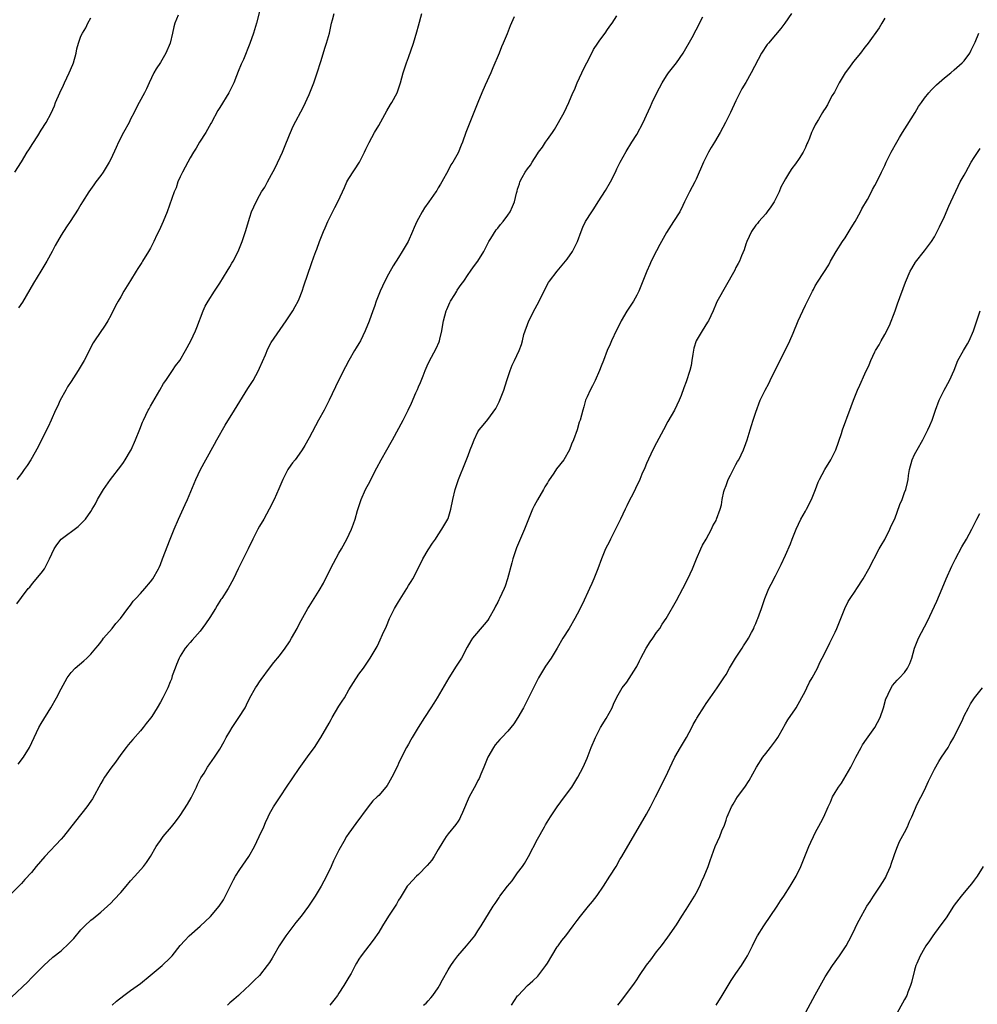
# Model space of a CAD drawing. Units: inches. Extents: x 2508000 to 2511000, y 1539000 to 1542000.
# Drawn here: x 2510041 to 2510234, y 1539261 to 1539460 of the extents above; entities that cross this region are included whole.
import ezdxf

# ---------------------------------------------------------------- set-up
doc = ezdxf.new("R2010")
doc.units = ezdxf.units.IN
doc.header["$MEASUREMENT"] = 0
doc.layers.add('LD25081539_10ft', color=253, linetype='Continuous')

msp = doc.modelspace()

# ---------------------------------------------------------------- linework, layer by layer
at = {"layer": 'LD25081539_10ft'}
for points, elevation in [([(2510089.3, 1539462.7), (2510088.36, 1539459), (2510087.79, 1539457), (2510087.05, 1539454.95), (2510085.72, 1539451.72), (2510085.28, 1539450.72), (2510084.71, 1539449.29), (2510084.37, 1539448.37), (2510083.79, 1539447), (2510082.81, 1539445), (2510081, 1539442.03), (2510080.6, 1539441.4), (2510079.28, 1539439), (2510079.19, 1539438.81), (2510078.16, 1539437), (2510076.89, 1539435), (2510076.19, 1539433.81), (2510075.68, 1539433), (2510075, 1539431.87), (2510074.54, 1539431), (2510074.02, 1539429.98), (2510073.46, 1539429), (2510073, 1539428.03), (2510072.53, 1539427), (2510072.17, 1539425.83), (2510071.79, 1539425), (2510070.37, 1539421), (2510069.55, 1539419), (2510068.77, 1539417.23), (2510068.31, 1539416.31), (2510067.69, 1539415), (2510067, 1539413.68), (2510066.62, 1539413), (2510065.41, 1539411), (2510065.24, 1539410.76), (2510065, 1539410.35), (2510064.45, 1539409.55), (2510064.15, 1539409), (2510063, 1539407.12), (2510061.66, 1539405), (2510061, 1539403.87), (2510060.47, 1539403), (2510059.96, 1539402.04), (2510059, 1539400.1), (2510058.42, 1539399), (2510057.87, 1539398.13), (2510055.74, 1539395), (2510055.46, 1539394.54), (2510053.62, 1539391), (2510052.43, 1539389), (2510051, 1539386.8), (2510050.31, 1539385.69), (2510049.92, 1539385), (2510048.8, 1539383), (2510048.24, 1539381.76), (2510047.86, 1539381), (2510046.96, 1539379), (2510046.39, 1539377.61), (2510046.05, 1539377), (2510044.39, 1539373.61), (2510042.92, 1539371), (2510042.17, 1539369.83), (2510041.58, 1539369), (2510041, 1539368.2), (2510040.08, 1539367)], 8080), ([(2510039, 1539262.64), (2510042.26, 1539265.74), (2510043, 1539266.5), (2510045.51, 1539269), (2510047.31, 1539270.69), (2510049, 1539272.01), (2510050.57, 1539273.43), (2510051.54, 1539274.46), (2510053, 1539276.21), (2510053.79, 1539277), (2510055, 1539278.16), (2510055.47, 1539278.53), (2510057, 1539279.8), (2510058.35, 1539281), (2510059, 1539281.62), (2510059.68, 1539282.32), (2510061, 1539283.77), (2510062.09, 1539285), (2510063, 1539286.06), (2510063.86, 1539287), (2510065.61, 1539289), (2510066.23, 1539289.77), (2510067.02, 1539290.98), (2510068.18, 1539293), (2510068.49, 1539293.51), (2510069, 1539294.23), (2510069.58, 1539295), (2510071.27, 1539297), (2510072.04, 1539297.96), (2510072.82, 1539299), (2510073, 1539299.25), (2510074.46, 1539301.54), (2510075.18, 1539302.82), (2510076.27, 1539305), (2510076.49, 1539305.51), (2510077.17, 1539306.83), (2510077.8, 1539307.8), (2510078.51, 1539309), (2510079.91, 1539311), (2510081, 1539312.66), (2510081.84, 1539314.16), (2510082.29, 1539315), (2510083, 1539316.2), (2510083.5, 1539317), (2510084.84, 1539319), (2510086.06, 1539321), (2510086.39, 1539321.61), (2510087.06, 1539323), (2510088.2, 1539325), (2510088.51, 1539325.49), (2510089, 1539326.19), (2510089.32, 1539326.68), (2510091, 1539328.95), (2510091.88, 1539330.12), (2510093, 1539331.48), (2510094.12, 1539333), (2510095, 1539334.28), (2510095.44, 1539335), (2510096.56, 1539337), (2510097, 1539337.82), (2510097.39, 1539338.61), (2510098.74, 1539341), (2510099, 1539341.39), (2510099.97, 1539343), (2510101, 1539344.61), (2510101.86, 1539346.14), (2510102.31, 1539347), (2510103.86, 1539350.14), (2510105, 1539352.18), (2510105.5, 1539353), (2510106.59, 1539355), (2510107.49, 1539357), (2510107.92, 1539358.08), (2510108.24, 1539359), (2510108.74, 1539360.74), (2510109.45, 1539363), (2510110.37, 1539365), (2510111.3, 1539366.7), (2510111.82, 1539367.82), (2510112.61, 1539369.39), (2510113.48, 1539371), (2510114.65, 1539373), (2510115.49, 1539374.51), (2510115.78, 1539375), (2510117.93, 1539379), (2510118.95, 1539381), (2510119.62, 1539382.38), (2510120.49, 1539384.49), (2510120.81, 1539385.19), (2510121, 1539385.67), (2510121.41, 1539386.59), (2510121.94, 1539387.94), (2510122.39, 1539389), (2510123, 1539390.38), (2510123.65, 1539391.65), (2510124.6, 1539393.4), (2510125.21, 1539394.79), (2510125.26, 1539395), (2510125.3, 1539395.3), (2510125.73, 1539397), (2510125.84, 1539397.84), (2510126.09, 1539399), (2510126.62, 1539401), (2510126.72, 1539401.28), (2510127.33, 1539402.67), (2510127.49, 1539403), (2510128.32, 1539404.32), (2510128.72, 1539405), (2510128.82, 1539405.18), (2510129.64, 1539406.36), (2510130.14, 1539407), (2510131, 1539408.34), (2510131.52, 1539409), (2510132.13, 1539409.87), (2510133.01, 1539411), (2510134.18, 1539413), (2510135, 1539414.59), (2510135.2, 1539415), (2510135.57, 1539415.57), (2510136.67, 1539417.33), (2510137, 1539417.72), (2510137.56, 1539418.44), (2510138.11, 1539419), (2510139, 1539420.29), (2510139.52, 1539421), (2510139.96, 1539422.04), (2510140.34, 1539423), (2510140.76, 1539424.76), (2510140.89, 1539425.12), (2510141, 1539425.56), (2510141.37, 1539426.63), (2510141.46, 1539427), (2510141.92, 1539427.92), (2510142.52, 1539429), (2510143, 1539429.67), (2510143.61, 1539430.39), (2510143.93, 1539431), (2510145, 1539432.66), (2510145.23, 1539433), (2510146, 1539434), (2510146.61, 1539435), (2510147, 1539435.58), (2510148.01, 1539437), (2510148.41, 1539437.59), (2510149.25, 1539439), (2510149.58, 1539439.58), (2510150.37, 1539441), (2510151.32, 1539443), (2510152.16, 1539445), (2510152.43, 1539445.57), (2510152.98, 1539447), (2510153.92, 1539449), (2510154.28, 1539449.72), (2510154.95, 1539451), (2510155.96, 1539453), (2510156.29, 1539453.71), (2510157.14, 1539455), (2510157.58, 1539455.58), (2510158.62, 1539457), (2510158.77, 1539457.23), (2510159, 1539457.54), (2510159.58, 1539458.42), (2510160.04, 1539459), (2510161, 1539460.48)], 8120), ([(2510040.09, 1539341.91), (2510041, 1539343.19), (2510042.38, 1539345), (2510042.67, 1539345.33), (2510043, 1539345.77), (2510043.58, 1539346.42), (2510045, 1539348.13), (2510045.64, 1539349), (2510046.22, 1539350.22), (2510046.67, 1539351), (2510047.57, 1539353), (2510048.16, 1539353.84), (2510049, 1539354.99), (2510052.44, 1539357.56), (2510053.89, 1539359), (2510055, 1539360.59), (2510055.27, 1539361), (2510055.9, 1539362.1), (2510056.35, 1539363), (2510057.56, 1539365), (2510058.95, 1539367), (2510061, 1539369.7), (2510061.55, 1539370.45), (2510061.9, 1539371), (2510063, 1539372.82), (2510063.1, 1539373), (2510064.01, 1539375), (2510064.84, 1539377.16), (2510065.41, 1539378.59), (2510065.59, 1539379), (2510066.57, 1539381), (2510066.72, 1539381.28), (2510067, 1539381.8), (2510068.9, 1539385), (2510069.66, 1539386.34), (2510070.09, 1539387), (2510071.44, 1539389), (2510072.08, 1539389.92), (2510072.89, 1539391), (2510074.08, 1539393), (2510075.13, 1539395), (2510076.08, 1539397), (2510076.35, 1539397.65), (2510077.6, 1539401), (2510078.05, 1539401.95), (2510078.62, 1539403), (2510079.9, 1539405), (2510081, 1539406.57), (2510082.49, 1539409), (2510083, 1539409.86), (2510083.4, 1539410.6), (2510083.66, 1539411), (2510084.7, 1539413), (2510085.51, 1539415), (2510086.15, 1539417), (2510087, 1539419.9), (2510087.38, 1539421), (2510088.28, 1539423), (2510089, 1539424.3), (2510089.41, 1539425), (2510090.03, 1539425.97), (2510090.58, 1539427), (2510091, 1539427.75), (2510092.12, 1539429.88), (2510093.59, 1539433), (2510094.01, 1539433.99), (2510095, 1539436.48), (2510095.22, 1539437), (2510095.78, 1539438.22), (2510097.87, 1539442.12), (2510099, 1539444.65), (2510099.14, 1539445), (2510099.93, 1539447), (2510100.62, 1539449), (2510101.31, 1539451.31), (2510102.21, 1539454.21), (2510102.49, 1539455), (2510103.06, 1539457), (2510103.5, 1539459), (2510103.71, 1539459.71), (2510104.02, 1539461)], 8090), ([(2510040.37, 1539309.63), (2510041.42, 1539311), (2510042.61, 1539313), (2510043.55, 1539315), (2510044.53, 1539317), (2510045, 1539317.8), (2510046.92, 1539321), (2510048.07, 1539323), (2510049, 1539324.78), (2510050.22, 1539327), (2510051, 1539328.07), (2510051.85, 1539329), (2510053.55, 1539330.45), (2510054.17, 1539331), (2510055, 1539331.8), (2510055.99, 1539333), (2510056.43, 1539333.57), (2510057, 1539334.22), (2510057.32, 1539334.68), (2510057.56, 1539335), (2510059.28, 1539337), (2510060.01, 1539337.99), (2510060.99, 1539339), (2510062.46, 1539341), (2510063, 1539341.69), (2510063.55, 1539342.45), (2510064.07, 1539343), (2510065, 1539344.04), (2510065.89, 1539345), (2510067, 1539346.37), (2510067.46, 1539347), (2510068.6, 1539349), (2510068.74, 1539349.26), (2510069, 1539349.85), (2510069.46, 1539351), (2510070.95, 1539355), (2510071.77, 1539357), (2510072.66, 1539359), (2510074.03, 1539361.97), (2510074.48, 1539363), (2510075.8, 1539366.2), (2510076.15, 1539367), (2510077.07, 1539369), (2510078.14, 1539371), (2510079.89, 1539374.11), (2510080.35, 1539375), (2510082.04, 1539377.96), (2510083.97, 1539381), (2510086.65, 1539385.35), (2510087.44, 1539386.56), (2510087.69, 1539387), (2510088.76, 1539389), (2510089, 1539389.48), (2510090.17, 1539392.17), (2510090.65, 1539393.35), (2510091.36, 1539394.64), (2510094.36, 1539399), (2510095.67, 1539401), (2510096.14, 1539401.86), (2510096.8, 1539403), (2510097, 1539403.47), (2510097.59, 1539405), (2510097.93, 1539406.07), (2510099.44, 1539410.56), (2510099.9, 1539411.9), (2510100.31, 1539413), (2510100.52, 1539413.48), (2510101.05, 1539415), (2510101.88, 1539417), (2510102.24, 1539417.76), (2510102.78, 1539419), (2510104.18, 1539421.82), (2510104.76, 1539423), (2510105.69, 1539425), (2510106.09, 1539425.91), (2510106.61, 1539427), (2510107, 1539427.71), (2510109.16, 1539431), (2510110.15, 1539433), (2510110.41, 1539433.59), (2510111.07, 1539434.93), (2510112.17, 1539437), (2510113, 1539438.38), (2510114.66, 1539441.34), (2510115.4, 1539442.6), (2510115.65, 1539443), (2510116.7, 1539445), (2510117.42, 1539447), (2510117.96, 1539449), (2510118.58, 1539451), (2510119, 1539452.1), (2510120.01, 1539455), (2510120.7, 1539457.3), (2510121, 1539458.48), (2510121.68, 1539461)], 8100), ([(2510072.61, 1539460.61), (2510071.93, 1539459), (2510071.71, 1539458.29), (2510071.44, 1539457), (2510070.95, 1539455), (2510070.11, 1539453), (2510069, 1539451.08), (2510068.18, 1539449.82), (2510067.69, 1539449), (2510066.72, 1539447), (2510066.19, 1539445.81), (2510065.81, 1539445), (2510064.73, 1539443), (2510064.1, 1539441.9), (2510063.69, 1539441), (2510063, 1539439.65), (2510062.7, 1539439), (2510061.6, 1539437), (2510060.55, 1539435), (2510060.08, 1539433.92), (2510059, 1539431.6), (2510058.68, 1539431), (2510057.45, 1539429), (2510057, 1539428.33), (2510056.01, 1539427), (2510055.6, 1539426.4), (2510054.59, 1539425), (2510053.32, 1539423), (2510053, 1539422.47), (2510052.46, 1539421.54), (2510050.82, 1539419), (2510050.06, 1539417.94), (2510049, 1539416.29), (2510048.25, 1539415), (2510047.78, 1539414.22), (2510047.21, 1539413), (2510046.12, 1539411), (2510044.91, 1539409), (2510043.4, 1539406.6), (2510041.24, 1539402.76), (2510040.4, 1539401.6)], 8070), ([(2510196.19, 1539461), (2510194.87, 1539459), (2510194.07, 1539457.93), (2510193, 1539456.67), (2510191.54, 1539455), (2510191.31, 1539454.69), (2510190.15, 1539453), (2510188.1, 1539449), (2510187, 1539447.08), (2510186.22, 1539445.78), (2510185, 1539443.37), (2510183.88, 1539441), (2510182.89, 1539439), (2510181.84, 1539437), (2510180.67, 1539435), (2510180.03, 1539433.97), (2510179.49, 1539433), (2510179, 1539432.06), (2510178.46, 1539431), (2510177, 1539427.56), (2510176.72, 1539427), (2510175.65, 1539425), (2510174.66, 1539423), (2510174.28, 1539422.28), (2510173.67, 1539421), (2510172.43, 1539419), (2510171, 1539416.81), (2510169.64, 1539414.36), (2510169, 1539413.12), (2510167.93, 1539411), (2510167.65, 1539410.35), (2510167.02, 1539409), (2510166.24, 1539407), (2510165.68, 1539405.68), (2510165.43, 1539405), (2510165, 1539404.17), (2510164.33, 1539403), (2510163, 1539400.96), (2510161.88, 1539399), (2510161.57, 1539398.43), (2510160.91, 1539397.09), (2510159.94, 1539395), (2510159.68, 1539394.32), (2510159.07, 1539393), (2510158.32, 1539391), (2510157.83, 1539389.83), (2510157.52, 1539389), (2510156.61, 1539387), (2510156.12, 1539385.88), (2510155.61, 1539385), (2510155, 1539383.68), (2510154.71, 1539383), (2510154.34, 1539381.66), (2510154.11, 1539381), (2510153.59, 1539379), (2510153.43, 1539378.57), (2510152.98, 1539377), (2510152.27, 1539375), (2510151.89, 1539374.11), (2510151.46, 1539373), (2510150.29, 1539371), (2510148.85, 1539369.15), (2510148.28, 1539368.28), (2510147.24, 1539366.76), (2510147, 1539366.35), (2510146.48, 1539365.52), (2510146.2, 1539365), (2510145, 1539362.88), (2510144.31, 1539361.69), (2510143.98, 1539361), (2510142.39, 1539357), (2510141, 1539353.7), (2510140.8, 1539353.2), (2510140.06, 1539351), (2510139.8, 1539350.2), (2510138.97, 1539347), (2510138.49, 1539345.51), (2510138.29, 1539345), (2510137.35, 1539343), (2510137.23, 1539342.77), (2510137, 1539342.29), (2510136.54, 1539341.46), (2510136.32, 1539341), (2510135.22, 1539339), (2510135, 1539338.66), (2510134.25, 1539337.75), (2510131.93, 1539335), (2510131.54, 1539334.46), (2510130.82, 1539333.18), (2510129.66, 1539331), (2510129, 1539329.97), (2510128.64, 1539329.36), (2510127.11, 1539327), (2510124.81, 1539323), (2510124.1, 1539321.9), (2510123.54, 1539321), (2510122.21, 1539319), (2510120.94, 1539317), (2510119.77, 1539315), (2510119.5, 1539314.5), (2510119, 1539313.66), (2510118.63, 1539313), (2510117.6, 1539311), (2510117, 1539309.72), (2510116.78, 1539309.22), (2510115.68, 1539307), (2510115, 1539305.78), (2510114.69, 1539305.31), (2510114.45, 1539305), (2510113, 1539303.32), (2510112.68, 1539303), (2510111.81, 1539302.19), (2510110.87, 1539301), (2510108.38, 1539297.62), (2510107, 1539295.73), (2510106.53, 1539295), (2510105.96, 1539294.04), (2510105, 1539292.27), (2510103.9, 1539290.1), (2510103.4, 1539289), (2510102.45, 1539287), (2510101.4, 1539285), (2510101, 1539284.32), (2510100.17, 1539283), (2510098.86, 1539281), (2510097.36, 1539279), (2510096.31, 1539277.69), (2510094.31, 1539275), (2510092.97, 1539273), (2510091.78, 1539271), (2510091.51, 1539270.49), (2510091, 1539269.64), (2510090.54, 1539269), (2510089, 1539267), (2510087.94, 1539266.06), (2510087, 1539265.11), (2510085, 1539263.26), (2510084.75, 1539263), (2510083.81, 1539262.19), (2510083, 1539261.46), (2510082.52, 1539261)], 8140), ([(2510140.32, 1539460.32), (2510139.52, 1539458.48), (2510138.9, 1539456.9), (2510138.11, 1539455), (2510137.73, 1539454.27), (2510137.26, 1539453), (2510135.98, 1539450.02), (2510135.58, 1539449), (2510134.49, 1539446.49), (2510133.79, 1539445), (2510132.95, 1539443), (2510131.34, 1539439), (2510130.58, 1539437), (2510129.87, 1539435), (2510129.6, 1539434.4), (2510129, 1539432.9), (2510127.93, 1539431), (2510127.56, 1539430.44), (2510127, 1539429.34), (2510125.7, 1539427), (2510125.44, 1539426.56), (2510125, 1539425.79), (2510124.69, 1539425.31), (2510124.52, 1539425), (2510123.11, 1539423), (2510122.22, 1539421.78), (2510121.75, 1539421), (2510121, 1539419.61), (2510120.69, 1539419), (2510120.17, 1539417.83), (2510119.84, 1539417), (2510118.93, 1539415), (2510117.76, 1539413), (2510117, 1539411.76), (2510115.93, 1539410.07), (2510115, 1539408.41), (2510114.25, 1539407), (2510113.28, 1539405), (2510113, 1539404.3), (2510112.5, 1539403), (2510112.13, 1539401.87), (2510111.79, 1539401), (2510111.06, 1539398.94), (2510110.3, 1539397), (2510109.32, 1539395), (2510109, 1539394.45), (2510108.44, 1539393.56), (2510108.14, 1539393), (2510106.99, 1539391), (2510106.28, 1539389.72), (2510104.92, 1539387), (2510103.02, 1539383), (2510101.98, 1539381), (2510100.9, 1539379), (2510099, 1539375.4), (2510098.14, 1539373.86), (2510097.61, 1539373), (2510097, 1539372.14), (2510096.15, 1539371), (2510095.64, 1539370.36), (2510094.79, 1539369.21), (2510094.66, 1539369), (2510093.66, 1539367), (2510092.89, 1539365.11), (2510091.92, 1539363), (2510090.92, 1539361), (2510089.84, 1539359), (2510089, 1539357.59), (2510088.67, 1539357), (2510087.64, 1539355), (2510086.71, 1539353), (2510084.67, 1539349), (2510083.75, 1539347), (2510082.69, 1539345), (2510081.36, 1539343), (2510081.2, 1539342.8), (2510080.42, 1539341.58), (2510080.09, 1539341), (2510079, 1539339.2), (2510078.12, 1539337.88), (2510077, 1539336.44), (2510075.41, 1539334.59), (2510075, 1539334.16), (2510074.46, 1539333.54), (2510074.03, 1539333), (2510073, 1539331.42), (2510072.77, 1539331), (2510072.28, 1539329.72), (2510071.96, 1539329), (2510071.4, 1539327.4), (2510071.22, 1539326.78), (2510071, 1539326.21), (2510070.49, 1539325), (2510069.49, 1539323), (2510069, 1539322.12), (2510068.34, 1539321), (2510067.25, 1539319.25), (2510067, 1539318.87), (2510066.17, 1539317.83), (2510065.56, 1539317), (2510065, 1539316.34), (2510063.42, 1539314.58), (2510062.49, 1539313.51), (2510062.09, 1539313), (2510061, 1539311.56), (2510059.95, 1539310.05), (2510059, 1539308.82), (2510057.75, 1539307), (2510057.47, 1539306.53), (2510057, 1539305.74), (2510055.35, 1539302.65), (2510055, 1539302.13), (2510054.2, 1539301), (2510051.88, 1539298.12), (2510049.46, 1539295), (2510049, 1539294.47), (2510045.72, 1539291), (2510044, 1539289), (2510043, 1539287.75), (2510041.67, 1539286.33), (2510041, 1539285.58), (2510039, 1539283.55)], 8110), ([(2510039.64, 1539429), (2510041, 1539431.08), (2510042.18, 1539433), (2510042.5, 1539433.5), (2510043.27, 1539434.73), (2510044.28, 1539436.28), (2510045, 1539437.45), (2510046, 1539439), (2510047, 1539440.86), (2510047.64, 1539442.36), (2510047.87, 1539443), (2510048.71, 1539445), (2510049.48, 1539446.52), (2510049.69, 1539447), (2510050.65, 1539449), (2510051.34, 1539450.66), (2510051.46, 1539451), (2510052.01, 1539453), (2510052.18, 1539453.82), (2510052.5, 1539455), (2510053, 1539456.39), (2510053.28, 1539457), (2510053.95, 1539458.05), (2510054.39, 1539459), (2510055, 1539460.1)], 8060), ([(2510059.28, 1539261), (2510060.17, 1539261.83), (2510061.65, 1539263), (2510063, 1539263.95), (2510065, 1539265.42), (2510066.97, 1539267), (2510069.34, 1539269), (2510071, 1539270.59), (2510071.41, 1539271), (2510073, 1539273.03), (2510073.91, 1539274.09), (2510074.78, 1539275), (2510077, 1539276.96), (2510079.07, 1539278.93), (2510080.85, 1539281), (2510081.72, 1539282.28), (2510083.72, 1539286.28), (2510084.11, 1539287), (2510085, 1539288.37), (2510086.85, 1539291), (2510088, 1539293), (2510088.94, 1539295), (2510089.83, 1539297), (2510090.16, 1539297.84), (2510090.7, 1539299), (2510091, 1539299.6), (2510091.78, 1539301), (2510093.26, 1539303.26), (2510094.43, 1539305), (2510097, 1539308.72), (2510099, 1539311.55), (2510100.05, 1539313), (2510101.23, 1539314.77), (2510101.37, 1539315), (2510103, 1539317.91), (2510103.4, 1539318.6), (2510103.61, 1539319), (2510105, 1539321.3), (2510105.67, 1539322.33), (2510106.09, 1539323), (2510107, 1539324.57), (2510107.91, 1539326.09), (2510109, 1539327.75), (2510109.96, 1539329), (2510111.31, 1539331), (2510111.68, 1539331.68), (2510112.66, 1539333.34), (2510113, 1539334.08), (2510113.32, 1539334.68), (2510113.77, 1539335.77), (2510114.55, 1539337.45), (2510115.18, 1539339), (2510116.2, 1539341), (2510117, 1539342.37), (2510118.66, 1539345), (2510119, 1539345.61), (2510119.54, 1539346.46), (2510119.86, 1539347), (2510121.61, 1539350.39), (2510121.91, 1539351), (2510123, 1539352.85), (2510123.83, 1539354.17), (2510124.43, 1539355), (2510125, 1539355.84), (2510125.75, 1539357), (2510126.93, 1539359), (2510127, 1539359.17), (2510127.54, 1539361), (2510127.92, 1539363), (2510128.4, 1539365), (2510128.57, 1539365.43), (2510129.11, 1539367), (2510130.49, 1539370.49), (2510131, 1539371.87), (2510131.46, 1539373), (2510131.88, 1539374.12), (2510132.23, 1539375), (2510133, 1539376.62), (2510133.23, 1539377), (2510134.03, 1539377.97), (2510135, 1539379.11), (2510136.64, 1539381.36), (2510137, 1539382.11), (2510137.31, 1539382.69), (2510137.68, 1539383.68), (2510138.22, 1539385), (2510138.84, 1539387), (2510139, 1539387.56), (2510139.51, 1539389), (2510139.92, 1539390.08), (2510140.36, 1539391), (2510141.28, 1539393), (2510141.77, 1539394.23), (2510141.95, 1539395), (2510142.28, 1539396.28), (2510142.51, 1539397), (2510143, 1539398.26), (2510143.27, 1539399), (2510144.52, 1539401.48), (2510145.36, 1539403), (2510146.52, 1539405.48), (2510147.24, 1539406.76), (2510147.4, 1539407), (2510148.96, 1539409), (2510150.66, 1539411), (2510151, 1539411.43), (2510152.08, 1539413), (2510153.06, 1539415), (2510153.78, 1539417), (2510154.14, 1539417.86), (2510154.71, 1539419), (2510155.96, 1539421), (2510156.39, 1539421.61), (2510157.23, 1539423), (2510158.69, 1539425.31), (2510159.72, 1539427), (2510160.73, 1539429), (2510161, 1539429.62), (2510161.66, 1539431), (2510162.87, 1539433.13), (2510164.05, 1539435), (2510165, 1539436.56), (2510166.29, 1539439), (2510167, 1539440.44), (2510167.81, 1539442.19), (2510168.13, 1539443), (2510169.05, 1539445), (2510170.12, 1539447), (2510171, 1539448.41), (2510171.44, 1539449), (2510173, 1539451), (2510174.38, 1539453), (2510176.15, 1539456.15), (2510177, 1539457.7), (2510177.42, 1539458.57), (2510177.65, 1539459), (2510178.3, 1539460.3)], 8130), ([(2510215, 1539460.02), (2510214.42, 1539459), (2510213.89, 1539458.11), (2510211.64, 1539455), (2510211.38, 1539454.62), (2510211, 1539454.16), (2510210.11, 1539453), (2510209, 1539451.68), (2510208.49, 1539451), (2510207.87, 1539450.13), (2510207, 1539449), (2510205.83, 1539447), (2510205, 1539445.4), (2510204.86, 1539445.14), (2510204.42, 1539444.42), (2510203.65, 1539443), (2510203.43, 1539442.57), (2510203, 1539441.83), (2510202.67, 1539441.33), (2510202.43, 1539441), (2510201.61, 1539439.61), (2510201.14, 1539438.86), (2510201, 1539438.53), (2510200.47, 1539437.53), (2510200.25, 1539437), (2510199.82, 1539435.82), (2510199.47, 1539435), (2510199.31, 1539434.69), (2510199, 1539433.92), (2510198.55, 1539433), (2510197.73, 1539431.73), (2510197, 1539430.67), (2510196.27, 1539429.73), (2510195.82, 1539429), (2510195, 1539427.62), (2510194.64, 1539427), (2510194.08, 1539425.92), (2510193.7, 1539425), (2510192.69, 1539423), (2510192.02, 1539421.98), (2510191.32, 1539421), (2510191, 1539420.6), (2510189.62, 1539419), (2510189.34, 1539418.66), (2510189, 1539418.28), (2510188.11, 1539417), (2510187.17, 1539415), (2510187, 1539414.47), (2510186.68, 1539413.32), (2510186.13, 1539412.13), (2510185.7, 1539411), (2510185.47, 1539410.53), (2510185, 1539409.75), (2510184.75, 1539409.25), (2510181.15, 1539402.85), (2510181, 1539402.51), (2510180.38, 1539401), (2510179.46, 1539399), (2510179.3, 1539398.7), (2510178.18, 1539397), (2510177.01, 1539395), (2510176.52, 1539393.48), (2510176.31, 1539392.31), (2510176.1, 1539391), (2510175.97, 1539390.03), (2510175.69, 1539389), (2510175, 1539386.71), (2510174.53, 1539385.47), (2510173.98, 1539383.98), (2510173.59, 1539383), (2510172.6, 1539381), (2510171.29, 1539378.71), (2510170.39, 1539377), (2510169, 1539374.43), (2510168.28, 1539373), (2510167, 1539370.21), (2510166.65, 1539369.35), (2510166.06, 1539368.06), (2510165.61, 1539367), (2510164.79, 1539365.21), (2510164.32, 1539364.32), (2510163.44, 1539362.56), (2510163, 1539361.71), (2510162.66, 1539361), (2510161.74, 1539359), (2510160.74, 1539357), (2510159.71, 1539355), (2510159.49, 1539354.51), (2510158.74, 1539353), (2510157.89, 1539351), (2510157.14, 1539349), (2510156.36, 1539347), (2510155.93, 1539346.07), (2510155.47, 1539345), (2510154.07, 1539341.93), (2510153, 1539339.83), (2510152.55, 1539339), (2510151.37, 1539337), (2510150.14, 1539335), (2510149, 1539332.99), (2510147.76, 1539331), (2510146.63, 1539329.37), (2510145.22, 1539327), (2510145, 1539326.59), (2510144.23, 1539325), (2510142.47, 1539321.53), (2510142.19, 1539321), (2510141.05, 1539319), (2510140.22, 1539317.78), (2510139.6, 1539317), (2510139, 1539316.28), (2510137.8, 1539315), (2510137.44, 1539314.56), (2510136.5, 1539313.5), (2510136.15, 1539313), (2510135, 1539311), (2510134.21, 1539309), (2510133.61, 1539307.61), (2510133.26, 1539306.74), (2510133, 1539306.29), (2510132.58, 1539305.42), (2510131.26, 1539303), (2510129.88, 1539299.88), (2510129.52, 1539299), (2510129.35, 1539298.65), (2510129, 1539298.09), (2510128.56, 1539297.44), (2510127, 1539295.56), (2510126.58, 1539295), (2510125.96, 1539293.96), (2510125, 1539292.41), (2510124.16, 1539291), (2510123.7, 1539290.29), (2510122.79, 1539289.21), (2510121, 1539287.37), (2510120.59, 1539287), (2510119.84, 1539286.16), (2510119, 1539285.29), (2510118.77, 1539285), (2510117.5, 1539283), (2510117.33, 1539282.67), (2510117, 1539282.19), (2510116.58, 1539281.42), (2510115, 1539278.99), (2510113.8, 1539277), (2510113, 1539275.73), (2510111.88, 1539274.12), (2510109.49, 1539271), (2510109, 1539270.3), (2510108.51, 1539269.49), (2510108.27, 1539269), (2510107.43, 1539267.43), (2510107, 1539266.66), (2510105.99, 1539265), (2510105, 1539263.42), (2510104.69, 1539263), (2510103.94, 1539262.06), (2510103.13, 1539261)], 8150), ([(2510122.06, 1539261), (2510122.55, 1539261.45), (2510123, 1539261.92), (2510123.51, 1539262.49), (2510123.91, 1539263), (2510125, 1539264.55), (2510125.27, 1539265), (2510125.86, 1539266.14), (2510127, 1539268.16), (2510127.52, 1539269), (2510128.11, 1539269.89), (2510128.96, 1539271), (2510130.7, 1539273), (2510132.35, 1539275), (2510133, 1539276.03), (2510133.67, 1539277), (2510136.08, 1539281), (2510136.49, 1539281.51), (2510137, 1539282.35), (2510137.26, 1539282.74), (2510137.42, 1539283), (2510138.95, 1539285), (2510139.89, 1539286.11), (2510141, 1539287.68), (2510142.01, 1539289), (2510142.39, 1539289.61), (2510143.22, 1539291), (2510145, 1539294.5), (2510146.39, 1539297), (2510146.63, 1539297.37), (2510147.61, 1539299), (2510148.97, 1539301), (2510150.46, 1539303), (2510151.9, 1539305), (2510153.16, 1539307), (2510154.19, 1539309), (2510155, 1539310.83), (2510155.85, 1539313), (2510156.67, 1539315), (2510157.7, 1539317), (2510158.83, 1539318.83), (2510160.03, 1539321), (2510160.29, 1539321.71), (2510161, 1539323.1), (2510162.08, 1539325), (2510163, 1539326.15), (2510164.89, 1539329.11), (2510165, 1539329.29), (2510165.54, 1539330.46), (2510165.83, 1539331), (2510166.93, 1539333), (2510167.72, 1539334.28), (2510168.26, 1539335), (2510169, 1539336.13), (2510169.64, 1539337), (2510170.16, 1539337.84), (2510170.91, 1539339), (2510173, 1539342.62), (2510174.29, 1539345), (2510175.33, 1539347), (2510176.25, 1539349), (2510177.08, 1539351), (2510177.94, 1539353), (2510178.25, 1539353.76), (2510178.98, 1539355), (2510180.07, 1539357), (2510180.35, 1539357.65), (2510181, 1539358.76), (2510181.11, 1539359), (2510181.8, 1539361), (2510182.07, 1539361.93), (2510182.25, 1539363), (2510182.58, 1539364.58), (2510182.7, 1539365), (2510183, 1539365.78), (2510183.42, 1539367), (2510183.87, 1539367.87), (2510184.62, 1539369.38), (2510185, 1539370.02), (2510185.34, 1539370.66), (2510185.55, 1539371), (2510186.5, 1539373), (2510187, 1539374.28), (2510187.25, 1539375), (2510187.87, 1539377), (2510188.12, 1539377.88), (2510188.5, 1539379), (2510189, 1539380.61), (2510189.89, 1539383), (2510190.86, 1539385), (2510191.64, 1539386.36), (2510191.93, 1539387), (2510193.59, 1539390.41), (2510194.93, 1539393), (2510195.89, 1539395), (2510196.54, 1539396.54), (2510197.55, 1539399), (2510198.03, 1539400.03), (2510198.46, 1539401), (2510199, 1539402.19), (2510199.27, 1539402.73), (2510199.42, 1539403), (2510200.44, 1539405), (2510200.65, 1539405.35), (2510201, 1539406.03), (2510201.55, 1539407), (2510203.69, 1539410.31), (2510204.03, 1539411), (2510205.2, 1539413), (2510206.47, 1539415), (2510207, 1539415.77), (2510208.25, 1539417.75), (2510209, 1539419), (2510210.13, 1539421), (2510210.39, 1539421.61), (2510211.5, 1539423.5), (2510212.32, 1539425), (2510212.55, 1539425.45), (2510213, 1539426.26), (2510213.38, 1539427), (2510214.32, 1539429), (2510215, 1539430.33), (2510215.3, 1539431), (2510216.3, 1539433), (2510217.4, 1539435), (2510217.99, 1539435.99), (2510218.6, 1539437), (2510219.53, 1539438.47), (2510221.09, 1539441), (2510221.79, 1539442.21), (2510222.37, 1539443), (2510223, 1539443.91), (2510223.88, 1539445), (2510224.41, 1539445.59), (2510225.39, 1539446.61), (2510227, 1539448.01), (2510228.28, 1539449), (2510229, 1539449.58), (2510230.62, 1539451), (2510231, 1539451.43), (2510232.13, 1539453), (2510232.43, 1539453.57), (2510233.22, 1539455.22), (2510233.98, 1539457)], 8160), ([(2510139.76, 1539261), (2510141, 1539262.88), (2510141.09, 1539263), (2510142.99, 1539265), (2510144.08, 1539265.92), (2510145.1, 1539266.9), (2510145.7, 1539267.7), (2510146.71, 1539269), (2510147, 1539269.47), (2510147.88, 1539271), (2510149, 1539272.78), (2510149.16, 1539273), (2510149.94, 1539274.06), (2510150.69, 1539275), (2510152.21, 1539277), (2510153, 1539278.09), (2510153.69, 1539279), (2510155.29, 1539281), (2510156.08, 1539281.92), (2510157, 1539283.15), (2510158.29, 1539285), (2510159.58, 1539287), (2510160.83, 1539289), (2510161.63, 1539290.37), (2510162.03, 1539291), (2510167, 1539299.55), (2510167.76, 1539301), (2510168.17, 1539301.83), (2510168.8, 1539303), (2510169.81, 1539305), (2510170.18, 1539305.82), (2510170.83, 1539307), (2510172.13, 1539309.87), (2510172.68, 1539311), (2510173.83, 1539313), (2510175.03, 1539314.97), (2510176.1, 1539317), (2510176.38, 1539317.62), (2510177, 1539318.64), (2510177.13, 1539318.87), (2510178.66, 1539321.34), (2510179, 1539321.82), (2510179.78, 1539323), (2510181.22, 1539325), (2510182.57, 1539327), (2510183, 1539327.68), (2510183.73, 1539329), (2510184.9, 1539331), (2510186.24, 1539333), (2510186.52, 1539333.48), (2510187.33, 1539334.67), (2510187.53, 1539335), (2510188.15, 1539336.15), (2510188.59, 1539337), (2510188.68, 1539337.32), (2510189, 1539338), (2510189.29, 1539338.71), (2510189.44, 1539339), (2510189.7, 1539339.7), (2510190.12, 1539341), (2510190.81, 1539343), (2510191.66, 1539345), (2510192.11, 1539345.89), (2510193, 1539347.59), (2510194.12, 1539349.88), (2510195, 1539351.73), (2510195.98, 1539354.02), (2510196.34, 1539355), (2510197.16, 1539357), (2510198.11, 1539359), (2510199, 1539360.64), (2510199.21, 1539361), (2510200.26, 1539363), (2510201.05, 1539365), (2510201.55, 1539366.45), (2510201.82, 1539367), (2510202.9, 1539369), (2510204.12, 1539371), (2510205, 1539372.74), (2510205.12, 1539373), (2510206.26, 1539376.26), (2510206.5, 1539377), (2510207.16, 1539378.84), (2510207.37, 1539379.37), (2510208.24, 1539381.76), (2510208.67, 1539383), (2510209.48, 1539385), (2510210, 1539386), (2510211, 1539388.32), (2510211.87, 1539390.13), (2510212.2, 1539391), (2510213, 1539392.78), (2510213.11, 1539393), (2510213.84, 1539394.16), (2510214.27, 1539395), (2510215, 1539396.28), (2510215.93, 1539398.07), (2510217.09, 1539401), (2510217.58, 1539402.42), (2510219.18, 1539406.82), (2510220.11, 1539409), (2510220.43, 1539409.57), (2510221.17, 1539410.83), (2510223, 1539413.12), (2510223.8, 1539414.2), (2510224.39, 1539415), (2510225, 1539415.95), (2510225.58, 1539417), (2510226.04, 1539417.96), (2510227, 1539420.04), (2510227.9, 1539422.1), (2510228.33, 1539423), (2510229.82, 1539426.18), (2510230.22, 1539427), (2510231, 1539428.39), (2510231.31, 1539429), (2510232.44, 1539431), (2510233, 1539431.93), (2510234.25, 1539433.75)], 8170), ([(2510161.19, 1539261), (2510161.99, 1539262.01), (2510164.54, 1539265.46), (2510165, 1539266.16), (2510165.36, 1539266.64), (2510165.58, 1539267), (2510167, 1539269.11), (2510167.82, 1539270.18), (2510169, 1539271.77), (2510169.99, 1539273), (2510171.3, 1539274.7), (2510173, 1539277.22), (2510174.12, 1539279), (2510175, 1539280.29), (2510176.66, 1539283), (2510177, 1539283.61), (2510177.72, 1539285), (2510178.09, 1539285.91), (2510178.62, 1539287), (2510179.38, 1539289), (2510179.78, 1539290.22), (2510180.82, 1539293), (2510181.73, 1539295), (2510182.14, 1539296.14), (2510182.68, 1539297.32), (2510183, 1539298.33), (2510183.17, 1539298.83), (2510183.21, 1539299), (2510184.08, 1539301), (2510184.42, 1539301.58), (2510185, 1539302.5), (2510185.34, 1539303), (2510186.78, 1539305), (2510187.66, 1539306.34), (2510189.15, 1539309), (2510190.44, 1539311), (2510191, 1539311.77), (2510191.98, 1539313), (2510193, 1539314.35), (2510193.46, 1539315), (2510194.61, 1539317), (2510194.73, 1539317.27), (2510195, 1539317.72), (2510195.43, 1539318.57), (2510197, 1539320.77), (2510197.14, 1539321), (2510199, 1539324.37), (2510199.32, 1539325), (2510199.85, 1539326.15), (2510200.39, 1539327), (2510201.42, 1539329), (2510201.88, 1539330.12), (2510202.38, 1539331), (2510203, 1539332.16), (2510203.89, 1539334.11), (2510204.38, 1539335), (2510205, 1539336.24), (2510205.32, 1539337), (2510206.11, 1539339), (2510206.92, 1539341), (2510207.59, 1539342.41), (2510208, 1539343), (2510209, 1539344.5), (2510209.36, 1539345), (2510210.66, 1539347), (2510211.75, 1539349), (2510213.87, 1539353), (2510214.28, 1539353.72), (2510215, 1539354.93), (2510216.01, 1539357), (2510216.31, 1539357.69), (2510217, 1539359.11), (2510218.05, 1539361.95), (2510218.47, 1539363), (2510219, 1539364.37), (2510219.22, 1539365), (2510219.57, 1539366.43), (2510219.69, 1539367), (2510219.8, 1539367.8), (2510220, 1539369), (2510220.53, 1539371), (2510221, 1539372.04), (2510221.51, 1539373), (2510222.68, 1539375), (2510223.7, 1539377), (2510224.1, 1539377.9), (2510224.53, 1539379), (2510225.22, 1539381), (2510225.97, 1539383), (2510226.97, 1539385.03), (2510228.07, 1539387), (2510228.95, 1539389.05), (2510229.75, 1539391), (2510230.84, 1539393), (2510231.64, 1539394.36), (2510231.99, 1539395), (2510232.88, 1539397), (2510233.4, 1539398.6), (2510234.24, 1539401)], 8180), ([(2510181.02, 1539261), (2510182.25, 1539263), (2510184.03, 1539265.97), (2510185, 1539267.42), (2510186.12, 1539269), (2510187, 1539270.45), (2510187.32, 1539271), (2510188.31, 1539273), (2510188.56, 1539273.44), (2510189.36, 1539275), (2510190.59, 1539277), (2510193.31, 1539281), (2510193.96, 1539282.04), (2510194.63, 1539283), (2510195.9, 1539285), (2510196.3, 1539285.7), (2510197.13, 1539287), (2510198.09, 1539289), (2510198.36, 1539289.64), (2510199, 1539291.32), (2510199.68, 1539293), (2510200.11, 1539293.89), (2510200.6, 1539295), (2510201, 1539295.78), (2510202.13, 1539297.87), (2510202.68, 1539299), (2510203.57, 1539301), (2510204.03, 1539301.97), (2510204.49, 1539303), (2510205, 1539303.91), (2510205.7, 1539305), (2510206.25, 1539305.75), (2510208.14, 1539309), (2510208.45, 1539309.55), (2510209.13, 1539311), (2510210.21, 1539313), (2510210.52, 1539313.48), (2510211.33, 1539314.67), (2510213.01, 1539317), (2510214.04, 1539319), (2510214.73, 1539321), (2510215.23, 1539322.77), (2510215.33, 1539323), (2510215.7, 1539323.7), (2510216.26, 1539325), (2510216.55, 1539325.45), (2510217.48, 1539326.52), (2510217.98, 1539327), (2510219, 1539328.09), (2510219.59, 1539329), (2510220.07, 1539329.93), (2510220.43, 1539331), (2510221.01, 1539333), (2510221.81, 1539335), (2510223.58, 1539338.42), (2510225.5, 1539342.5), (2510226.58, 1539345), (2510227.39, 1539347), (2510228.49, 1539349.51), (2510229.24, 1539351), (2510230.55, 1539353.45), (2510231.45, 1539355), (2510232.56, 1539357), (2510233.37, 1539358.63), (2510233.58, 1539359), (2510234.13, 1539360.13)], 8190), ([(2510197.68, 1539257), (2510201, 1539263.11), (2510203, 1539266.73), (2510204.43, 1539269), (2510205.86, 1539271), (2510207.22, 1539273), (2510208.32, 1539275), (2510209, 1539276.53), (2510209.25, 1539277), (2510209.81, 1539278.19), (2510211.39, 1539281), (2510212.08, 1539281.92), (2510212.71, 1539283), (2510213, 1539283.41), (2510214.09, 1539285), (2510215, 1539286.52), (2510215.19, 1539286.81), (2510215.29, 1539287), (2510215.48, 1539287.48), (2510216.16, 1539289), (2510216.35, 1539289.65), (2510216.79, 1539291), (2510217, 1539291.61), (2510217.53, 1539293), (2510217.99, 1539294.01), (2510219, 1539295.86), (2510219.56, 1539297), (2510219.96, 1539298.04), (2510220.42, 1539299), (2510221.55, 1539301.55), (2510223, 1539304.4), (2510223.25, 1539305), (2510223.83, 1539306.17), (2510224.18, 1539307), (2510225, 1539308.63), (2510225.87, 1539310.13), (2510226.45, 1539311), (2510227.74, 1539313), (2510228.19, 1539313.81), (2510228.89, 1539315), (2510230.72, 1539318.72), (2510231, 1539319.35), (2510231.84, 1539321), (2510232.25, 1539321.75), (2510233.1, 1539323), (2510234.67, 1539325)], 8200), ([(2510234.82, 1539289), (2510233.62, 1539287), (2510233, 1539286.22), (2510232.49, 1539285.51), (2510232.08, 1539285), (2510231, 1539283.76), (2510230.37, 1539283), (2510229, 1539281.21), (2510228.85, 1539281), (2510227.36, 1539278.64), (2510226.52, 1539277.48), (2510225, 1539275.49), (2510224.65, 1539275), (2510223.99, 1539274.01), (2510223.3, 1539273), (2510223, 1539272.53), (2510222.1, 1539271), (2510221.44, 1539269.44), (2510221.23, 1539269), (2510221, 1539268.11), (2510220.39, 1539265.61), (2510220.21, 1539265), (2510219.65, 1539263.65), (2510219.41, 1539263), (2510219, 1539262.19), (2510218.59, 1539261.41), (2510217.46, 1539259.46)], 8210)]:
    msp.add_lwpolyline(points, dxfattribs=dict(at, elevation=elevation))

doc.saveas('drawing.dxf')
